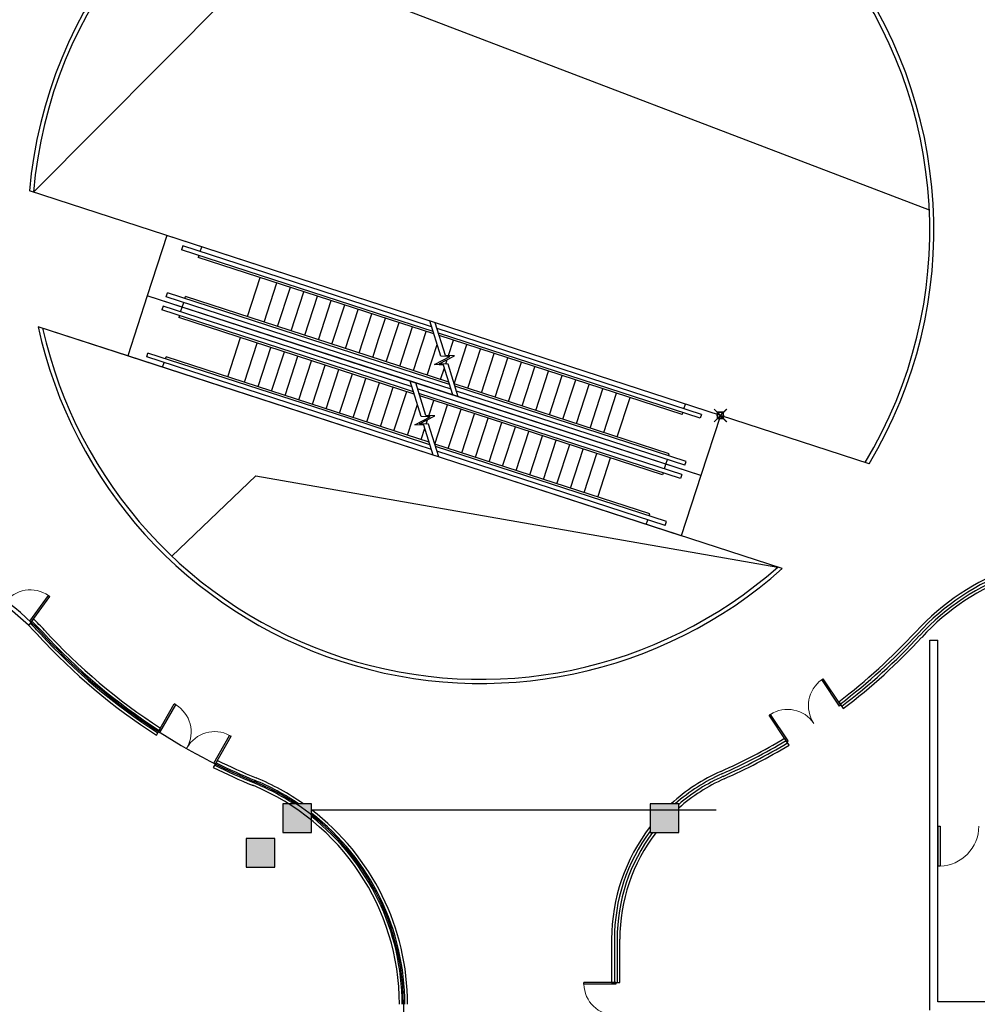
# Model space of a CAD drawing. Units: millimetres. Extents: x -3451310708 to -3444946897, y -789926160 to -783891785.
# Drawn here: x -3451013309 to -3450989847, y -788680646 to -788656528 of the extents above; entities that cross this region are included whole.
import ezdxf

# ---------------------------------------------------------------- set-up
doc = ezdxf.new("R2010")
doc.units = ezdxf.units.MM
doc.header["$PDMODE"] = 99
doc.header["$PDSIZE"] = 155
doc.linetypes.add('DASH', pattern=[0.35, 0.25, -0.1])
doc.layers.add('4F', color=7, linetype='Continuous')
doc.layers.add('4F柱', color=7, linetype='Continuous')

# ---------------------------------------------------------------- blocks, each defined once
blk = doc.blocks.new('4F柱')
at = {"layer": '4F柱'}
h = blk.add_hatch(color=251, dxfattribs=at)
h.dxf.hatch_style = 1
h.paths.add_polyline_path([(1119453, 170221), (1120092, 170506), (1120377, 169867), (1119738, 169582)])
h.paths.add_polyline_path([(1195372, 193811), (1195372, 194611), (1195972, 194611), (1195972, 193811)])
h.paths.add_polyline_path([(1090022, 83647), (1089737, 84286), (1090376, 84571), (1090661, 83931)])
h.paths.add_polyline_path([(1089199, 83281), (1088915, 83920), (1089554, 84205), (1089839, 83565)])
h.paths.add_polyline_path([(1087834, 86470), (1087509, 87201), (1088057, 87445), (1088382, 86714)])
h.paths.add_polyline_path([(1084189, 94535), (1083823, 95357), (1084462, 95642), (1084828, 94819)])
h.paths.add_polyline_path([(1092370, 98287), (1092085, 98926), (1092725, 99211), (1093009, 98571)])
h.paths.add_polyline_path([(1100592, 101947), (1100307, 102587), (1100947, 102871), (1101231, 102232)])
h.paths.add_polyline_path([(1096010, 90110), (1095726, 90750), (1096365, 91035), (1096650, 90395)])
h.paths.add_polyline_path([(1104232, 93771), (1103947, 94411), (1104587, 94695), (1104872, 94056)])
h.paths.add_polyline_path([(1112454, 97432), (1112169, 98071), (1112809, 98356), (1113094, 97716)])
h.paths.add_polyline_path([(1120676, 101092), (1120391, 101732), (1121031, 102016), (1121315, 101377)])
h.paths.add_polyline_path([(1128898, 104753), (1128613, 105392), (1129253, 105677), (1129537, 105038)])
h.paths.add_polyline_path([(1137120, 108414), (1136835, 109053), (1137475, 109338), (1137759, 108698)])
h.paths.add_polyline_path([(1145342, 112074), (1145057, 112714), (1145696, 112998), (1145981, 112359)])
h.paths.add_polyline_path([(1153564, 115735), (1153279, 116374), (1153918, 116659), (1154203, 116020)])
h.paths.add_polyline_path([(1161785, 119395), (1161501, 120035), (1162140, 120320), (1162425, 119680)])
h.paths.add_polyline_path([(1170007, 123056), (1169723, 123696), (1170362, 123980), (1170647, 123341)])
h.paths.add_polyline_path([(1178229, 126717), (1177945, 127356), (1178584, 127641), (1178869, 127001)])
h.paths.add_polyline_path([(1186451, 130377), (1186167, 131017), (1186806, 131302), (1187091, 130662)])
h.paths.add_polyline_path([(1108814, 105608), (1108529, 106247), (1109169, 106532), (1109453, 105893)])
h.paths.add_polyline_path([(1117036, 109269), (1116751, 109908), (1117390, 110193), (1117675, 109553)])
h.paths.add_polyline_path([(1125283, 112995), (1125039, 113543), (1125587, 113787), (1125831, 113239)])
h.paths.add_polyline_path([(1133505, 116656), (1133261, 117204), (1133809, 117448), (1134053, 116900)])
h.paths.add_polyline_path([(1141727, 120316), (1141483, 120865), (1142031, 121109), (1142275, 120560)])
h.paths.add_polyline_path([(1149923, 123911), (1149639, 124551), (1150278, 124835), (1150563, 124196)])
h.paths.add_polyline_path([(1158145, 127572), (1157860, 128211), (1158500, 128496), (1158785, 127856)])
h.paths.add_polyline_path([(1166367, 131232), (1166082, 131872), (1166722, 132157), (1167007, 131517)])
h.paths.add_polyline_path([(1174589, 134893), (1174304, 135532), (1174944, 135817), (1175228, 135178)])
h.paths.add_polyline_path([(1182811, 138554), (1182526, 139193), (1183166, 139478), (1183450, 138838)])
h.paths.add_polyline_path([(1160796, 187753), (1160430, 188575), (1161253, 188941), (1161619, 188119)])
h.paths.add_polyline_path([(1169069, 191546), (1168784, 192185), (1169424, 192470), (1169709, 191830)])
h.paths.add_polyline_path([(1177291, 195206), (1177006, 195846), (1177646, 196131), (1177930, 195491)])
h.paths.add_polyline_path([(1180952, 186984), (1180667, 187624), (1181306, 187909), (1181591, 187269)])
h.paths.add_polyline_path([(1172730, 183324), (1172445, 183963), (1173084, 184248), (1173369, 183608)])
h.paths.add_polyline_path([(1164482, 179597), (1164157, 180328), (1164888, 180653), (1165213, 179923)])
h.paths.add_polyline_path([(1144353, 180432), (1143987, 181254), (1144809, 181620), (1145175, 180798)])
h.paths.add_polyline_path([(1176390, 175102), (1176106, 175741), (1176745, 176026), (1177030, 175387)])
h.paths.add_polyline_path([(1177951, 171473), (1177626, 172204), (1178357, 172529), (1178682, 171798)])
h.paths.add_polyline_path([(1168118, 171309), (1167752, 172131), (1168574, 172497), (1168940, 171675)])
h.paths.add_polyline_path([(1151699, 164054), (1151374, 164785), (1152105, 165110), (1152430, 164379)])
h.paths.add_polyline_path([(1148039, 172276), (1147713, 173007), (1148444, 173332), (1148769, 172601)])
h.paths.add_polyline_path([(1136181, 176903), (1135897, 177543), (1136536, 177827), (1136821, 177188)])
h.paths.add_polyline_path([(1139842, 168681), (1139557, 169321), (1140197, 169605), (1140482, 168966)])
h.paths.add_polyline_path([(1143503, 160459), (1143218, 161099), (1143857, 161384), (1144142, 160744)])
h.paths.add_polyline_path([(1147163, 152237), (1146879, 152877), (1147518, 153162), (1147803, 152522)])
h.paths.add_polyline_path([(1150824, 144016), (1150539, 144655), (1151179, 144940), (1151463, 144300)])
h.paths.add_polyline_path([(1162706, 139454), (1162422, 140094), (1163061, 140378), (1163346, 139739)])
h.paths.add_polyline_path([(1171783, 141196), (1171498, 141836), (1172137, 142121), (1172422, 141481)])
h.paths.add_polyline_path([(1179125, 146709), (1178800, 147440), (1179530, 147766), (1179856, 147035)])
h.paths.add_polyline_path([(1087745, 152930), (1087460, 153569), (1088100, 153854), (1088384, 153214)])
h.paths.add_polyline_path([(1095072, 158600), (1094787, 159239), (1095427, 159524), (1095711, 158885)])
h.paths.add_polyline_path([(1103294, 162261), (1103009, 162900), (1103649, 163185), (1103933, 162545)])
h.paths.add_polyline_path([(1111516, 165921), (1111231, 166561), (1111870, 166845), (1112155, 166206)])
h.paths.add_polyline_path([(1127959, 173243), (1127675, 173882), (1128314, 174167), (1128599, 173527)])
h.paths.add_polyline_path([(1131620, 165021), (1131335, 165660), (1131975, 165945), (1132260, 165305)])
h.paths.add_polyline_path([(1123424, 161426), (1123180, 161974), (1123728, 162218), (1123972, 161670)])
h.paths.add_polyline_path([(1115202, 157765), (1114958, 158313), (1115506, 158558), (1115750, 158009)])
h.paths.add_polyline_path([(1106954, 154039), (1106670, 154678), (1107309, 154963), (1107594, 154323)])
h.paths.add_polyline_path([(1090511, 146717), (1090226, 147357), (1090865, 147642), (1091150, 147002)])
h.paths.add_polyline_path([(1098732, 150378), (1098448, 151018), (1099087, 151302), (1099372, 150663)])
h.paths.add_polyline_path([(1154485, 135794), (1154200, 136433), (1154839, 136718), (1155124, 136078)])
h.paths.add_polyline_path([(1145978, 132772), (1146263, 132133), (1146902, 132418), (1146617, 133057)])
h.paths.add_polyline_path([(1142627, 140421), (1142383, 140969), (1142931, 141213), (1143175, 140665)])
h.paths.add_polyline_path([(1138967, 148643), (1138723, 149191), (1139271, 149435), (1139515, 148887)])
h.paths.add_polyline_path([(1135281, 156799), (1134996, 157438), (1135636, 157723), (1135920, 157083)])
h.paths.add_polyline_path([(1138066, 128538), (1137822, 129086), (1138370, 129331), (1138614, 128782)])
h.paths.add_polyline_path([(1134405, 136760), (1134161, 137308), (1134710, 137552), (1134954, 137004)])
h.paths.add_polyline_path([(1130745, 144982), (1130501, 145530), (1131049, 145774), (1131293, 145226)])
h.paths.add_polyline_path([(1127084, 153204), (1126840, 153752), (1127388, 153996), (1127632, 153448)])
h.paths.add_polyline_path([(1129844, 124878), (1129600, 125426), (1130148, 125670), (1130392, 125122)])
h.paths.add_polyline_path([(1126184, 133100), (1125940, 133648), (1126488, 133892), (1126732, 133344)])
h.paths.add_polyline_path([(1122523, 141322), (1122279, 141870), (1122827, 142114), (1123071, 141566)])
h.paths.add_polyline_path([(1118862, 149543), (1118618, 150092), (1119166, 150336), (1119410, 149787)])
h.paths.add_polyline_path([(1121622, 121217), (1121378, 121765), (1121926, 122009), (1122170, 121461)])
h.paths.add_polyline_path([(1113400, 117556), (1113156, 118105), (1113704, 118349), (1113948, 117800)])
h.paths.add_polyline_path([(1105178, 113896), (1104934, 114444), (1105483, 114688), (1105727, 114140)])
h.paths.add_polyline_path([(1096957, 110235), (1096713, 110783), (1097261, 111027), (1097505, 110479)])
h.paths.add_polyline_path([(1088709, 106509), (1088425, 107148), (1089064, 107433), (1089349, 106793)])
h.paths.add_polyline_path([(1080553, 102823), (1080228, 103553), (1080776, 103797), (1081102, 103067)])
h.paths.add_polyline_path([(1079567, 112290), (1079283, 112930), (1079922, 113214), (1080207, 112575)])
h.paths.add_polyline_path([(1085049, 114730), (1084764, 115370), (1085403, 115655), (1085688, 115015)])
h.paths.add_polyline_path([(1093296, 118457), (1093052, 119005), (1093600, 119249), (1093844, 118701)])
h.paths.add_polyline_path([(1101518, 122118), (1101274, 122666), (1101822, 122910), (1102066, 122362)])
h.paths.add_polyline_path([(1109740, 125778), (1109496, 126326), (1110044, 126571), (1110288, 126022)])
h.paths.add_polyline_path([(1117962, 129439), (1117718, 129987), (1118266, 130231), (1118510, 129683)])
h.paths.add_polyline_path([(1079561, 122139), (1079276, 122778), (1079916, 123063), (1080200, 122424)])
h.paths.add_polyline_path([(1089635, 126679), (1089391, 127227), (1089939, 127471), (1090183, 126923)])
h.paths.add_polyline_path([(1097832, 130274), (1097547, 130913), (1098187, 131198), (1098471, 130558)])
h.paths.add_polyline_path([(1106079, 134000), (1105835, 134548), (1106383, 134792), (1106627, 134244)])
h.paths.add_polyline_path([(1114301, 137661), (1114057, 138209), (1114605, 138453), (1114849, 137905)])
h.paths.add_polyline_path([(1110640, 145883), (1110396, 146431), (1110944, 146675), (1111189, 146127)])
h.paths.add_polyline_path([(1102393, 142156), (1102108, 142796), (1102748, 143080), (1103033, 142441)])
h.paths.add_polyline_path([(1094197, 138562), (1093953, 139110), (1094501, 139354), (1094745, 138806)])
h.paths.add_polyline_path([(1085949, 134835), (1085665, 135474), (1086304, 135759), (1086589, 135120)])
h.paths.add_polyline_path([(1077727, 131174), (1077443, 131814), (1078082, 132098), (1078367, 131459)])
h.paths.add_polyline_path([(1126024, 89088), (1126309, 88448), (1126948, 88733), (1126664, 89372)])
h.paths.add_polyline_path([(1117008, 87210), (1117293, 86570), (1117933, 86855), (1117648, 87494)])
h.paths.add_polyline_path([(1196122, 86561), (1196122, 85861), (1196822, 85861), (1196822, 86561)])
h.paths.add_polyline_path([(1196122, 76968), (1196122, 76268), (1196822, 76268), (1196822, 76968)])
h.paths.add_polyline_path([(1187122, 77568), (1187122, 76868), (1187822, 76868), (1187822, 77568)])
h.paths.add_polyline_path([(1187122, 86561), (1187122, 85861), (1187822, 85861), (1187822, 86561)])
h.paths.add_polyline_path([(1178122, 79968), (1178122, 79268), (1178822, 79268), (1178822, 79968)])
h.paths.add_polyline_path([(1169072, 81218), (1169072, 80418), (1169872, 80418), (1169872, 81218)])
h.paths.add_polyline_path([(1160072, 82118), (1160072, 81318), (1160872, 81318), (1160872, 82118)])
h.paths.add_polyline_path([(1178122, 86561), (1178122, 85861), (1178822, 85861), (1178822, 86561)])
h.paths.add_polyline_path([(1178072, 95618), (1178072, 94818), (1178872, 94818), (1178872, 95618)])
h.paths.add_polyline_path([(1187122, 97968), (1187122, 97268), (1187822, 97268), (1187822, 97968)])
h.paths.add_polyline_path([(1196122, 95568), (1196122, 94868), (1196822, 94868), (1196822, 95568)])
h.paths.add_polyline_path([(1196122, 99968), (1196122, 99268), (1196822, 99268), (1196822, 99968)])
h.paths.add_polyline_path([(1196122, 117168), (1196122, 116468), (1196822, 116468), (1196822, 117168)])
h.paths.add_polyline_path([(1195272, 130711), (1195272, 130011), (1195972, 130011), (1195972, 130711)])
h.paths.add_polyline_path([(1181626, 119096), (1181910, 118457), (1182550, 118741), (1182265, 119381)])
h.paths.add_polyline_path([(1183700, 114437), (1183985, 113797), (1184624, 114082), (1184339, 114722)])
h.paths.add_polyline_path([(1189847, 122757), (1190132, 122117), (1190772, 122402), (1190487, 123041)])
h.paths.add_polyline_path([(1186533, 130195), (1186817, 129555), (1187457, 129840), (1187172, 130479)])
h.paths.add_polyline_path([(1178311, 126534), (1178595, 125894), (1179235, 126179), (1178950, 126819)])
h.paths.add_polyline_path([(1170089, 122873), (1170374, 122234), (1171013, 122518), (1170728, 123158)])
h.paths.add_polyline_path([(1161867, 119213), (1162152, 118573), (1162791, 118858), (1162506, 119497)])
h.paths.add_polyline_path([(1153645, 115552), (1153930, 114912), (1154569, 115197), (1154285, 115837)])
h.paths.add_polyline_path([(1145426, 111893), (1145711, 111253), (1146350, 111538), (1146065, 112177)])
h.paths.add_polyline_path([(1137204, 108232), (1137489, 107592), (1138128, 107877), (1137843, 108517)])
h.paths.add_polyline_path([(1128982, 104571), (1129267, 103932), (1129906, 104217), (1129622, 104856)])
h.paths.add_polyline_path([(1120760, 100911), (1121045, 100271), (1121684, 100556), (1121400, 101195)])
h.paths.add_polyline_path([(1112538, 97250), (1112823, 96611), (1113462, 96895), (1113178, 97535)])
h.paths.add_polyline_path([(1104314, 93588), (1104598, 92949), (1105238, 93233), (1104953, 93873)])
h.paths.add_polyline_path([(1096071, 89980), (1096379, 89289), (1097019, 89574), (1096711, 90265)])
h.paths.add_polyline_path([(1173404, 115435), (1173688, 114796), (1174328, 115081), (1174043, 115720)])
h.paths.add_polyline_path([(1174990, 111873), (1175275, 111233), (1175914, 111518), (1175629, 112157)])
h.paths.add_polyline_path([(1165182, 111775), (1165466, 111135), (1166106, 111420), (1165821, 112060)])
h.paths.add_polyline_path([(1166524, 108760), (1166809, 108121), (1167448, 108405), (1167163, 109045)])
h.paths.add_polyline_path([(1156960, 108114), (1157245, 107475), (1157884, 107759), (1157599, 108399)])
h.paths.add_polyline_path([(1158302, 105099), (1158587, 104460), (1159226, 104745), (1158942, 105384)])
h.paths.add_polyline_path([(1148738, 104446), (1149023, 103807), (1149662, 104092), (1149377, 104731)])
h.paths.add_polyline_path([(1150080, 101439), (1150365, 100799), (1151004, 101084), (1150720, 101724)])
h.paths.add_polyline_path([(1141886, 101403), (1142171, 100764), (1142811, 101048), (1142526, 101688)])
h.paths.add_polyline_path([(1130924, 96522), (1131209, 95883), (1131848, 96167), (1131563, 96807)])
h.paths.add_polyline_path([(1124072, 93472), (1124357, 92832), (1124996, 93117), (1124712, 93756)])
h.paths.add_polyline_path([(1115850, 89811), (1116135, 89172), (1116774, 89456), (1116490, 90096)])
h.paths.add_polyline_path([(1196172, 122568), (1196172, 121868), (1196822, 121868), (1196822, 122568)])
h.paths.add_polyline_path([(1107261, 87344), (1107424, 86979), (1107789, 87141), (1107626, 87507)])
h.paths.add_polyline_path([(1098079, 85839), (1098242, 85474), (1098607, 85637), (1098445, 86002)])
h.paths.add_polyline_path([(1088692, 86633), (1088977, 85994), (1089616, 86278), (1089331, 86918)])
h.paths.add_polyline_path([(1196172, 203561), (1196172, 202861), (1196872, 202861), (1196872, 203561)])
h.paths.add_polyline_path([(1196172, 194561), (1196172, 193861), (1196872, 193861), (1196872, 194561)])
h.paths.add_polyline_path([(1196172, 185561), (1196172, 184861), (1196872, 184861), (1196872, 185561)])
h.paths.add_polyline_path([(1196172, 149561), (1196172, 148861), (1196872, 148861), (1196872, 149561)])
h.paths.add_polyline_path([(1196172, 140561), (1196172, 139861), (1196872, 139861), (1196872, 140561)])
h.paths.add_polyline_path([(1196172, 131561), (1196172, 130861), (1196872, 130861), (1196872, 131561)])
h.paths.add_polyline_path([(1196172, 123461), (1196172, 122761), (1196872, 122761), (1196872, 123461)])
h.paths.add_polyline_path([(1196172, 177761), (1196172, 177061), (1196872, 177061), (1196872, 177761)])
h.paths.add_polyline_path([(1133122, 62518), (1133122, 61818), (1133822, 61818), (1133822, 62518)])
h.paths.add_polyline_path([(1142122, 62518), (1142122, 61818), (1142822, 61818), (1142822, 62518)])
h.paths.add_polyline_path([(1178122, 72161), (1178122, 71461), (1178822, 71461), (1178822, 72161)])
h.paths.add_polyline_path([(1160122, 72161), (1160122, 71461), (1160822, 71461), (1160822, 72161)])
h.paths.add_polyline_path([(1151122, 73942), (1151122, 73242), (1151822, 73242), (1151822, 73942)])
h.paths.add_polyline_path([(1124122, 62518), (1124122, 61818), (1124822, 61818), (1124822, 62518)])
h.paths.add_polyline_path([(1115122, 62518), (1115122, 61818), (1115822, 61818), (1115822, 62518)])
h.paths.add_polyline_path([(1142122, 71261), (1142122, 70561), (1142822, 70561), (1142822, 71261)])
h.paths.add_polyline_path([(1106122, 70968), (1106122, 70268), (1106822, 70268), (1106822, 70968)])
h.paths.add_polyline_path([(1124122, 73961), (1124122, 73261), (1124822, 73261), (1124822, 73961)])
h.paths.add_polyline_path([(1115122, 72368), (1115122, 71668), (1115822, 71668), (1115822, 72368)])
h.paths.add_polyline_path([(1133125, 73960), (1133125, 73260), (1133825, 73260), (1133825, 73960)])
h.paths.add_polyline_path([(1169122, 72161), (1169122, 71461), (1169822, 71461), (1169822, 72161)])
h.paths.add_polyline_path([(1106224, 63598), (1106224, 63098), (1106724, 63098), (1106724, 63598)])
h.paths.add_polyline_path([(1160221, 63490), (1160221, 62990), (1160721, 62990), (1160721, 63490)])
h.paths.add_polyline_path([(1169221, 63418), (1169221, 62918), (1169721, 62918), (1169721, 63418)])
h.paths.add_polyline_path([(1178224, 64867), (1178224, 64367), (1178724, 64367), (1178724, 64867)])
h.paths.add_polyline_path([(1187221, 69518), (1187221, 69018), (1187721, 69018), (1187721, 69518)])
h.paths.add_polyline_path([(1195372, 185611), (1195972, 185611), (1195972, 184811), (1195372, 184811)])
h.paths.add_polyline_path([(1195372, 177811), (1195972, 177811), (1195972, 177011), (1195372, 177011)])
h.paths.add_polyline_path([(1195372, 157761), (1195972, 157761), (1195972, 157061), (1195372, 157061)])
h.paths.add_polyline_path([(1195372, 149561), (1195972, 149561), (1195972, 148861), (1195372, 148861)])
h.paths.add_polyline_path([(1195372, 140561), (1195972, 140561), (1195972, 139861), (1195372, 139861)])
h.paths.add_polyline_path([(1195372, 131511), (1195972, 131511), (1195972, 130911), (1195372, 130911)])
h.paths.add_polyline_path([(1187122, 200561), (1187822, 200561), (1187822, 199861), (1187122, 199861)])
h.paths.add_polyline_path([(1187122, 194561), (1187822, 194561), (1187822, 193861), (1187122, 193861)])
h.paths.add_polyline_path([(1187122, 185561), (1187822, 185561), (1187822, 184861), (1187122, 184861)])
h.paths.add_polyline_path([(1187122, 175661), (1187822, 175661), (1187822, 174961), (1187122, 174961)])
h.paths.add_polyline_path([(1187122, 155211), (1187822, 155211), (1187822, 154511), (1187122, 154511)])
h.paths.add_polyline_path([(1187122, 149561), (1187822, 149561), (1187822, 148861), (1187122, 148861)])
h.paths.add_polyline_path([(1078099, 86561), (1078799, 86561), (1078799, 85861), (1078099, 85861)])
h.paths.add_polyline_path([(1205122, 208361), (1205122, 207661), (1205822, 207661), (1205822, 208361)])
h.paths.add_polyline_path([(1214122, 208361), (1214122, 207661), (1214822, 207661), (1214822, 208361)])
h.paths.add_polyline_path([(1223122, 208961), (1223122, 208261), (1223822, 208261), (1223822, 208961)])
h.paths.add_polyline_path([(1256178, 196420), (1255787, 195840), (1256367, 195448), (1256758, 196029)])
h.paths.add_polyline_path([(1304122, 68561), (1304122, 67861), (1304822, 67861), (1304822, 68561)])
h.paths.add_polyline_path([(1336172, 95461), (1336172, 94961), (1336672, 94961), (1336672, 95461)])
h.paths.add_polyline_path([(1336172, 86461), (1336172, 85961), (1336672, 85961), (1336672, 86461)])
h.paths.add_polyline_path([(1223122, 95561), (1223122, 94861), (1223822, 94861), (1223822, 95561)])
h.paths.add_polyline_path([(1214122, 95561), (1214122, 94861), (1214822, 94861), (1214822, 95561)])
h.paths.add_polyline_path([(1214122, 86561), (1214122, 85861), (1214822, 85861), (1214822, 86561)])
h.paths.add_polyline_path([(1223172, 86511), (1223172, 85911), (1223772, 85911), (1223772, 86511)])
h.paths.add_polyline_path([(1232172, 86511), (1232172, 85911), (1232772, 85911), (1232772, 86511)])
h.paths.add_polyline_path([(1232122, 95561), (1232122, 94861), (1232822, 94861), (1232822, 95561)])
h.paths.add_polyline_path([(1241172, 95511), (1241172, 94911), (1241772, 94911), (1241772, 95511)])
h.paths.add_polyline_path([(1232072, 101211), (1232072, 100411), (1232872, 100411), (1232872, 101211)])
h.paths.add_polyline_path([(1241172, 99911), (1241172, 99311), (1241772, 99311), (1241772, 99911)])
h.paths.add_polyline_path([(1241172, 86511), (1241172, 85911), (1241772, 85911), (1241772, 86511)])
h.paths.add_polyline_path([(1250172, 77511), (1250172, 76911), (1250772, 76911), (1250772, 77511)])
h.paths.add_polyline_path([(1250172, 97911), (1250172, 97311), (1250772, 97311), (1250772, 97911)])
h.paths.add_polyline_path([(1250172, 86511), (1250172, 85911), (1250772, 85911), (1250772, 86511)])
h.paths.add_polyline_path([(1259072, 86611), (1259072, 85811), (1259872, 85811), (1259872, 86611)])
h.paths.add_polyline_path([(1268073, 81161), (1268073, 80361), (1268873, 80361), (1268873, 81161)])
h.paths.add_polyline_path([(1277122, 77561), (1277122, 76861), (1277822, 76861), (1277822, 77561)])
h.paths.add_polyline_path([(1277072, 83261), (1277072, 82561), (1277772, 82561), (1277772, 83261)])
h.paths.add_polyline_path([(1259172, 95511), (1259172, 94911), (1259772, 94911), (1259772, 95511)])
h.paths.add_polyline_path([(1286072, 82661), (1286072, 81861), (1286872, 81861), (1286872, 82661)])
h.paths.add_polyline_path([(1286122, 77561), (1286122, 76861), (1286822, 76861), (1286822, 77561)])
h.paths.add_polyline_path([(1304072, 75811), (1304072, 75011), (1304872, 75011), (1304872, 75811)])
h.paths.add_polyline_path([(1295122, 79361), (1295122, 78661), (1295822, 78661), (1295822, 79361)])
h.paths.add_polyline_path([(1322122, 86561), (1322122, 85861), (1322822, 85861), (1322822, 86561)])
h.paths.add_polyline_path([(1313122, 89561), (1313122, 88819), (1313822, 88819), (1313822, 89561)])
h.paths.add_polyline_path([(1331122, 95561), (1331122, 94861), (1331822, 94861), (1331822, 95561)])
h.paths.add_polyline_path([(1304072, 95611), (1304072, 94811), (1304872, 94811), (1304872, 95611)])
h.paths.add_polyline_path([(1304072, 104611), (1304072, 103811), (1304872, 103811), (1304872, 104611)])
h.paths.add_polyline_path([(1331887, 104561), (1331887, 103861), (1332587, 103861), (1332587, 104561)])
h.paths.add_polyline_path([(1322122, 112811), (1322122, 112111), (1322822, 112111), (1322822, 112811)])
h.paths.add_polyline_path([(1329365, 112811), (1329365, 112111), (1330065, 112111), (1330065, 112811)])
h.paths.add_polyline_path([(1313122, 112811), (1313122, 112111), (1313822, 112111), (1313822, 112811)])
h.paths.add_polyline_path([(1304122, 112811), (1304122, 112111), (1304822, 112111), (1304822, 112811)])
h.paths.add_polyline_path([(1292122, 104561), (1292122, 103861), (1292822, 103861), (1292822, 104561)])
h.paths.add_polyline_path([(1286072, 102061), (1286072, 101161), (1286872, 101161), (1286872, 102061)])
h.paths.add_polyline_path([(1277022, 106861), (1277022, 105961), (1277922, 105961), (1277922, 106861)])
h.paths.add_polyline_path([(1268086, 110646), (1268086, 109861), (1268858, 109861), (1268858, 110646)])
h.paths.add_polyline_path([(1277122, 112811), (1277122, 112111), (1277822, 112111), (1277822, 112811)])
h.paths.add_polyline_path([(1267372, 112811), (1267372, 112111), (1268822, 112111), (1268822, 112811)])
h.paths.add_polyline_path([(1267222, 122561), (1267222, 121861), (1268072, 121861), (1268072, 122561)])
h.paths.add_polyline_path([(1291222, 112811), (1291222, 112111), (1291922, 112111), (1291922, 112811)])
h.paths.add_polyline_path([(1259072, 113611), (1259072, 112811), (1259872, 112811), (1259872, 113611)])
h.paths.add_polyline_path([(1250122, 115661), (1250122, 114961), (1250822, 114961), (1250822, 115661)])
h.paths.add_polyline_path([(1241122, 117161), (1241122, 116461), (1241822, 116461), (1241822, 117161)])
h.paths.add_polyline_path([(1250122, 122561), (1250122, 121861), (1250822, 121861), (1250822, 122561)])
h.paths.add_polyline_path([(1241122, 122561), (1241122, 121861), (1241822, 121861), (1241822, 122561)])
h.paths.add_polyline_path([(1229422, 122561), (1229422, 121861), (1230122, 121861), (1230122, 122561)])
h.paths.add_polyline_path([(1259122, 122561), (1259122, 121861), (1259822, 121861), (1259822, 122561)])
h.paths.add_polyline_path([(1210522, 122561), (1210522, 121861), (1211222, 121861), (1211222, 122561)])
h.paths.add_polyline_path([(1205122, 95561), (1205122, 94861), (1205822, 94861), (1205822, 95561)])
h.paths.add_polyline_path([(1205122, 101161), (1205122, 100461), (1205822, 100461), (1205822, 101161)])
h.paths.add_polyline_path([(1205122, 118361), (1205122, 117661), (1205822, 117661), (1205822, 118361)])
h.paths.add_polyline_path([(1205122, 122561), (1205122, 121861), (1205822, 121861), (1205822, 122561)])
h.paths.add_polyline_path([(1241222, 79811), (1241222, 79311), (1241722, 79311), (1241722, 79811)])
h.paths.add_polyline_path([(1331122, 86561), (1331122, 85861), (1331822, 85861), (1331822, 86561)])
h.paths.add_polyline_path([(1313222, 93211), (1313222, 92711), (1313722, 92711), (1313722, 93211)])
h.paths.add_polyline_path([(1322222, 93211), (1322222, 92711), (1322722, 92711), (1322722, 93211)])
h.paths.add_polyline_path([(1326692, 95457), (1326692, 94957), (1327192, 94957), (1327192, 95457)])
h.paths.add_polyline_path([(1326682, 104457), (1326682, 103957), (1327182, 103957), (1327182, 104457)])
h.paths.add_polyline_path([(1327972, 112811), (1327972, 112311), (1328472, 112311), (1328472, 112811)])
h.paths.add_polyline_path([(1286122, 112811), (1286122, 112111), (1286822, 112111), (1286822, 112811)])
h.paths.add_polyline_path([(1262722, 77461), (1262222, 77461), (1262222, 76961), (1262722, 76961)])
h.paths.add_polyline_path([(1268122, 77561), (1268122, 76861), (1268822, 76861), (1268822, 77561)])
h.paths.add_polyline_path([(1241264, 90711), (1241264, 90294), (1241681, 90294), (1241681, 90711)])
h.paths.add_polyline_path([(1232264, 90711), (1232264, 90294), (1232681, 90294), (1232681, 90711)])
h.paths.add_polyline_path([(1205122, 86561), (1205122, 85861), (1205822, 85861), (1205822, 86561)])
h.paths.add_polyline_path([(1213222, 86561), (1213222, 85861), (1213922, 85861), (1213922, 86561)])
h.paths.add_polyline_path([(1213222, 94711), (1213222, 94011), (1213922, 94011), (1213922, 94711)])
h.paths.add_polyline_path([(1204272, 101161), (1204272, 100461), (1204972, 100461), (1204972, 101161)])
h.paths.add_polyline_path([(1204322, 95568), (1204322, 94868), (1205022, 94868), (1205022, 95568)])
h.paths.add_polyline_path([(1205122, 203561), (1205122, 202861), (1205822, 202861), (1205822, 203561)])
h.paths.add_polyline_path([(1214122, 203561), (1214122, 202861), (1214822, 202861), (1214822, 203561)])
h.paths.add_polyline_path([(1223122, 203561), (1223122, 202861), (1223822, 202861), (1223822, 203561)])
h.paths.add_polyline_path([(1232125, 203561), (1232125, 202861), (1232825, 202861), (1232825, 203561)])
h.paths.add_polyline_path([(1232122, 194561), (1232122, 193861), (1232822, 193861), (1232822, 194561)])
h.paths.add_polyline_path([(1223122, 194561), (1223122, 193861), (1223822, 193861), (1223822, 194561)])
h.paths.add_polyline_path([(1214122, 194561), (1214122, 193861), (1214822, 193861), (1214822, 194561)])
h.paths.add_polyline_path([(1205122, 194561), (1205122, 193861), (1205822, 193861), (1205822, 194561)])
h.paths.add_polyline_path([(1205122, 185561), (1205122, 184861), (1205822, 184861), (1205822, 185561)])
h.paths.add_polyline_path([(1214122, 185561), (1214122, 184861), (1214822, 184861), (1214822, 185561)])
h.paths.add_polyline_path([(1205547, 149561), (1205547, 148861), (1206247, 148861), (1206247, 149561)])
h.paths.add_polyline_path([(1212372, 149558), (1212372, 148858), (1213072, 148858), (1213072, 149558)])
h.paths.add_polyline_path([(1205571, 140611), (1205571, 139811), (1206371, 139811), (1206371, 140611)])
h.paths.add_polyline_path([(1205122, 131561), (1205122, 130861), (1205822, 130861), (1205822, 131561)])
h.paths.add_polyline_path([(1214022, 131661), (1214022, 130761), (1214922, 130761), (1214922, 131661)])
h.paths.add_polyline_path([(1232022, 131661), (1232022, 130761), (1232922, 130761), (1232922, 131661)])
h.paths.add_polyline_path([(1241072, 131611), (1241072, 130811), (1241872, 130811), (1241872, 131611)])
h.paths.add_polyline_path([(1250122, 131561), (1250122, 130861), (1250822, 130861), (1250822, 131561)])
h.paths.add_polyline_path([(1259122, 131561), (1259122, 130861), (1259822, 130861), (1259822, 131561)])
h.paths.add_polyline_path([(1268122, 131561), (1268122, 130861), (1268822, 130861), (1268822, 131561)])
h.paths.add_polyline_path([(1277072, 122611), (1277072, 121811), (1277872, 121811), (1277872, 122611)])
h.paths.add_polyline_path([(1286072, 113861), (1286072, 113061), (1286872, 113061), (1286872, 113861)])
h.paths.add_polyline_path([(1277122, 113761), (1277122, 113061), (1277822, 113061), (1277822, 113761)])
h.paths.add_polyline_path([(1205122, 123461), (1205122, 122761), (1205822, 122761), (1205822, 123461)])
h.paths.add_polyline_path([(1210522, 123461), (1210522, 122761), (1211222, 122761), (1211222, 123461)])
h.paths.add_polyline_path([(1230172, 123461), (1230172, 122761), (1230872, 122761), (1230872, 123461)])
h.paths.add_polyline_path([(1241122, 123461), (1241122, 122761), (1241822, 122761), (1241822, 123461)])
h.paths.add_polyline_path([(1250122, 123461), (1250122, 122761), (1250822, 122761), (1250822, 123461)])
h.paths.add_polyline_path([(1259122, 123461), (1259122, 122761), (1259822, 122761), (1259822, 123461)])
h.paths.add_polyline_path([(1268122, 123461), (1268122, 121861), (1268822, 121861), (1268822, 123461)])
h.paths.add_polyline_path([(1304122, 113761), (1304122, 113061), (1304822, 113061), (1304822, 113761)])
h.paths.add_polyline_path([(1313122, 113761), (1313122, 113061), (1313822, 113061), (1313822, 113761)])
h.paths.add_polyline_path([(1322122, 113761), (1322122, 113061), (1322822, 113061), (1322822, 113761)])
h.paths.add_polyline_path([(1225422, 185661), (1225422, 184761), (1226322, 184761), (1226322, 185661)])
h.paths.add_polyline_path([(1232122, 188861), (1232122, 188161), (1232822, 188161), (1232822, 188861)])
h.paths.add_polyline_path([(1276422, 131661), (1276422, 130761), (1277322, 130761), (1277322, 131661)])
h.paths.add_polyline_path([(1268122, 133961), (1268122, 133261), (1268822, 133261), (1268822, 133961)])
h.paths.add_polyline_path([(1259122, 135661), (1259122, 134961), (1259822, 134961), (1259822, 135661)])
h.paths.add_polyline_path([(1313122, 122561), (1313122, 121861), (1313822, 121861), (1313822, 122561)])
h.paths.add_polyline_path([(1322122, 122561), (1322122, 121861), (1322822, 121861), (1322822, 122561)])
h.paths.add_polyline_path([(1205122, 159761), (1205122, 159061), (1205822, 159061), (1205822, 159761)])
h.paths.add_polyline_path([(1218172, 158711), (1218172, 157711), (1219172, 157711), (1219172, 158711)])
h.paths.add_polyline_path([(1219472, 149608), (1219472, 148808), (1220272, 148808), (1220272, 149608)])
h.paths.add_polyline_path([(1216722, 140661), (1216722, 139761), (1217622, 139761), (1217622, 140661)])
h.paths.add_polyline_path([(1241122, 137911), (1241122, 137211), (1241822, 137211), (1241822, 137911)])
h.paths.add_polyline_path([(1291056, 183751), (1290665, 183170), (1291245, 182779), (1291636, 183359)])
h.paths.add_polyline_path([(1298517, 178718), (1298126, 178138), (1298706, 177746), (1299098, 178326)])
h.paths.add_polyline_path([(1314677, 154392), (1314286, 153812), (1314866, 153420), (1315258, 154000)])
h.paths.add_polyline_path([(1308407, 161191), (1308016, 160611), (1308596, 160219), (1308988, 160800)])
h.paths.add_polyline_path([(1300946, 166224), (1300555, 165644), (1301135, 165252), (1301526, 165832)])
h.paths.add_polyline_path([(1293485, 171257), (1293093, 170676), (1293674, 170285), (1294065, 170865)])
h.paths.add_polyline_path([(1286023, 176289), (1285632, 175709), (1286212, 175318), (1286604, 175898)])
h.paths.add_polyline_path([(1278562, 181322), (1278171, 180742), (1278751, 180350), (1279142, 180931)])
h.paths.add_polyline_path([(1271101, 186355), (1270709, 185774), (1271290, 185383), (1271681, 185963)])
h.paths.add_polyline_path([(1251145, 188959), (1250754, 188379), (1251334, 187987), (1251726, 188567)])
h.paths.add_polyline_path([(1258607, 183926), (1258215, 183346), (1258796, 182954), (1259187, 183535)])
h.paths.add_polyline_path([(1266068, 178893), (1265677, 178313), (1266257, 177922), (1266648, 178502)])
h.paths.add_polyline_path([(1273529, 173861), (1273138, 173280), (1273718, 172889), (1274110, 173469)])
h.paths.add_polyline_path([(1280991, 168828), (1280599, 168248), (1281180, 167856), (1281571, 168437)])
h.paths.add_polyline_path([(1288452, 163795), (1288061, 163215), (1288641, 162823), (1289032, 163404)])
h.paths.add_polyline_path([(1295900, 158832), (1295452, 158169), (1296116, 157721), (1296563, 158385)])
h.paths.add_polyline_path([(1303375, 153730), (1302983, 153149), (1303564, 152758), (1303955, 153338)])
h.paths.add_polyline_path([(1310836, 148697), (1310445, 148117), (1311025, 147725), (1311416, 148306)])
h.paths.add_polyline_path([(1318102, 143374), (1317710, 142794), (1318291, 142402), (1318682, 142983)])
h.paths.add_polyline_path([(1305803, 141236), (1305412, 140655), (1305992, 140264), (1306384, 140844)])
h.paths.add_polyline_path([(1298315, 146407), (1297812, 145661), (1298558, 145158), (1299061, 145904)])
h.paths.add_polyline_path([(1283419, 156334), (1283028, 155754), (1283608, 155362), (1284000, 155942)])
h.paths.add_polyline_path([(1308232, 128742), (1307840, 128161), (1308421, 127770), (1308812, 128350)])
h.paths.add_polyline_path([(1268497, 166399), (1268105, 165819), (1268685, 165428), (1269077, 166008)])
h.paths.add_polyline_path([(1253574, 176465), (1253182, 175885), (1253763, 175493), (1254154, 176073)])
h.paths.add_polyline_path([(1276133, 193816), (1275742, 193236), (1276322, 192844), (1276714, 193425)])
h.paths.add_polyline_path([(1276154, 161657), (1275762, 161076), (1276343, 160685), (1276734, 161265)])
h.paths.add_polyline_path([(1260532, 170686), (1260141, 170106), (1260721, 169714), (1261112, 170295)])
h.paths.add_polyline_path([(1247931, 184372), (1247428, 183626), (1248174, 183123), (1248677, 183869)])
h.paths.add_polyline_path([(1263639, 191388), (1263248, 190807), (1263828, 190416), (1264220, 190996)])
h.paths.add_polyline_path([(1253398, 144015), (1253007, 143435), (1253587, 143044), (1253979, 143624)])
h.paths.add_polyline_path([(1250239, 139331), (1249848, 138751), (1250428, 138360), (1250819, 138940)])
h.paths.add_polyline_path([(1242428, 151536), (1241925, 150789), (1242671, 150286), (1243174, 151032)])
h.paths.add_polyline_path([(1315230, 135362), (1314839, 134781), (1315419, 134390), (1315811, 134970)])
h.paths.add_polyline_path([(1321095, 132969), (1320704, 132389), (1321284, 131998), (1321675, 132578)])
h.paths.add_polyline_path([(1290377, 150555), (1289986, 149975), (1290566, 149583), (1290958, 150164)])
h.paths.add_polyline_path([(1283259, 188286), (1282868, 187706), (1283448, 187314), (1283840, 187895)])
h.paths.add_polyline_path([(1304122, 117961), (1304122, 117261), (1304822, 117261), (1304822, 117961)])
h.paths.add_polyline_path([(1306572, 122611), (1306572, 121811), (1307372, 121811), (1307372, 122611)])
h.paths.add_polyline_path([(1214122, 179861), (1214122, 179161), (1214822, 179161), (1214822, 179861)])
h.paths.add_polyline_path([(1198222, 158561), (1198222, 157861), (1198922, 157861), (1198922, 158561)])
h.paths.add_polyline_path([(1205122, 179261), (1205122, 178561), (1205822, 178561), (1205822, 179261)])
h.paths.add_polyline_path([(1236138, 144982), (1235579, 144153), (1236408, 143594), (1236967, 144423)])
h.paths.add_polyline_path([(1249446, 154340), (1248999, 153677), (1249662, 153230), (1250110, 153893)])
h.paths.add_polyline_path([(1257760, 150482), (1257369, 149902), (1257949, 149510), (1258340, 150090)])
h.paths.add_polyline_path([(1272515, 140168), (1272124, 139587), (1272704, 139196), (1273095, 139776)])
h.paths.add_polyline_path([(1304301, 171198), (1303910, 170618), (1304490, 170226), (1304882, 170807)])
h.paths.add_polyline_path([(1265389, 145698), (1264998, 145118), (1265578, 144726), (1265970, 145306)])
h.paths.add_polyline_path([(1329072, 113761), (1329072, 113061), (1329772, 113061), (1329772, 113761)])
h.paths.add_polyline_path([(1204272, 118361), (1204272, 117661), (1204972, 117661), (1204972, 118361)])
h.paths.add_polyline_path([(1204272, 122561), (1204272, 121861), (1204972, 121861), (1204972, 122561)])
h.paths.add_polyline_path([(1204322, 94868), (1205022, 94868), (1205022, 94168), (1204322, 94168)])
h.paths.add_polyline_path([(1268122, 68561), (1268122, 67861), (1268822, 67861), (1268822, 68561)])
h.paths.add_polyline_path([(1277122, 68561), (1277122, 67861), (1277822, 67861), (1277822, 68561)])
h.paths.add_polyline_path([(1286122, 68561), (1286122, 67861), (1286822, 67861), (1286822, 68561)])
h.paths.add_polyline_path([(1295122, 68561), (1295122, 67861), (1295822, 67861), (1295822, 68561)])
h.paths.add_polyline_path([(1195972, 202811), (1195372, 202811), (1195372, 203611), (1195972, 203611)])
at = {"layer": '4F柱', "color": 254}
for points in [[(1214122, 95561), (1214122, 94861), (1214822, 94861), (1214822, 95561)], [(1223122, 95561), (1223122, 94861), (1223822, 94861), (1223822, 95561)], [(1213222, 94711), (1213222, 94011), (1213922, 94011), (1213922, 94711)]]:
    blk.add_lwpolyline(points, close=True, dxfattribs=at)
blk.add_point((1224840, 105076), dxfattribs=at)

msp = doc.modelspace()

# ---------------------------------------------------------------- linework, layer by layer
at = {"layer": '4F', "color": 252}
for p, q in [((-3451007248.5, -788654993.9), (-3451012971.4, -788660752.7)), ((-3450991022.1, -788661191.4), (-3451007248.5, -788654993.9)), ((-3451009582, -788669665.3), (-3451007526.9, -788667699.2)), ((-3451007526.9, -788667699.2), (-3450994737.1, -788669937))]:
    msp.add_line(p, q, dxfattribs=at)
at = {"layer": '4F', "color": 151}
for p, q in [((-3450996142.7, -788666220.7), (-3451013069, -788660721)), ((-3450996142.7, -788666220.7), (-3451013069, -788660721)), ((-3450992498.1, -788667405.1), (-3451013069, -788660721.1)), ((-3451009704.7, -788661814.3), (-3451010183.7, -788663288.4)), ((-3451004105.1, -788663633.7), (-3451009704.7, -788661814.3)), ((-3451009313.9, -788662067.4), (-3451009344.8, -788662162.6)), ((-3451004218.9, -788663828), (-3451009344.8, -788662162.6)), ((-3451004167.2, -788663739.7), (-3451009313.9, -788662067.4)), ((-3451008885.9, -788662206.5), (-3451008848.8, -788662092.4)), ((-3451008916.8, -788662301.6), (-3451008932.2, -788662349.2)), ((-3451004244.8, -788663872.2), (-3451008932.2, -788662349.2)), ((-3451007730.3, -788663801.7), (-3451007418.1, -788662841.1)), ((-3451007322.3, -788663934.3), (-3451007010.1, -788662973.7)), ((-3451006989.4, -788664042.4), (-3451006677.3, -788663081.8)), ((-3451006656.5, -788664150.6), (-3451006344.4, -788663190)), ((-3451010183.7, -788663288.4), (-3451010662.7, -788664762.5)), ((-3451004906.8, -788665003), (-3451010183.7, -788663288.4)), ((-3451004584.1, -788665107.8), (-3451010183.7, -788663288.4)), ((-3451009718.7, -788663313.3), (-3451009687.8, -788663218.2)), ((-3451004844.7, -788664897), (-3451009718.7, -788663313.3)), ((-3451004793, -788664808.6), (-3451009687.8, -788663218.2)), ((-3451009259.8, -788663357.3), (-3451009244.3, -788663309.7)), ((-3451004767.2, -788664764.5), (-3451009244.3, -788663309.7)), ((-3451006323.6, -788664258.7), (-3451006011.5, -788663298.2)), ((-3451005990.8, -788664366.9), (-3451005678.7, -788663406.3)), ((-3451009792.8, -788663541.6), (-3451009823.7, -788663636.7)), ((-3451004697.9, -788665302.2), (-3451009823.7, -788663636.7)), ((-3451004646.2, -788665213.8), (-3451009792.8, -788663541.6)), ((-3451009364.9, -788663680.6), (-3451009327.8, -788663566.5)), ((-3451009327.8, -788663566.5), (-3451009290.7, -788663452.4)), ((-3451005657.9, -788664475), (-3451005345.8, -788663514.5)), ((-3451005325, -788664583.2), (-3451005012.9, -788663622.6)), ((-3450996142.7, -788666220.8), (-3451004105.1, -788663633.7)), ((-3451009395.8, -788663775.7), (-3451009411.2, -788663823.3)), ((-3451004723.8, -788665346.3), (-3451009411.2, -788663823.3)), ((-3451004992.2, -788664691.3), (-3451004680.1, -788663730.8)), ((-3451004514.7, -788664354.5), (-3451004347.2, -788663838.9)), ((-3451003163, -788664223.7), (-3451004244.8, -788663872.2)), ((-3451003181.2, -788664165.2), (-3451004218.9, -788663828)), ((-3451003217.6, -788664048.3), (-3451004167.2, -788663739.7)), ((-3451002992.6, -788664771.8), (-3451003261.2, -788663907.9)), ((-3451010662.7, -788664762.4), (-3451012856.3, -788664049.7)), ((-3450994626.7, -788669972.9), (-3451012856.3, -788664049.8)), ((-3451004326.4, -788664907.7), (-3451004014.3, -788663947.1)), ((-3451003993.6, -788665015.8), (-3451003681.4, -788664055.2)), ((-3451002879.2, -788664750.3), (-3451003127.6, -788663951.3)), ((-3450996607.7, -788666195.9), (-3451003084, -788664091.7)), ((-3451008209.2, -788665275.8), (-3451007897.1, -788664315.3)), ((-3451004659.3, -788664799.5), (-3451004514.7, -788664354.5)), ((-3451003660.7, -788665124), (-3451003348.6, -788664163.4)), ((-3450996638.6, -788666291), (-3451003047.6, -788664208.6)), ((-3450997082.1, -788666199.5), (-3451003029.4, -788664267.1)), ((-3451003022, -788664290.9), (-3451003015.7, -788664271.6)), ((-3451002804.2, -788664753.3), (-3451002682.8, -788664379.7)), ((-3451007801.2, -788665408.4), (-3451007489.1, -788664447.8)), ((-3451007468.4, -788665516.5), (-3451007156.3, -788664556)), ((-3451003327.8, -788665232.1), (-3451003083.4, -788664479.8)), ((-3451002662.1, -788665448.4), (-3451002350, -788664487.9)), ((-3451002329.2, -788665556.6), (-3451002017.1, -788664596)), ((-3451005385.8, -788666477.1), (-3451010662.7, -788664762.5)), ((-3451010197.6, -788664787.5), (-3451010166.7, -788664692.4)), ((-3451005323.7, -788666371.1), (-3451010197.6, -788664787.5)), ((-3451005272, -788666282.8), (-3451010166.7, -788664692.4)), ((-3451009738.8, -788664831.4), (-3451009723.3, -788664783.9)), ((-3451005246.1, -788666238.6), (-3451009723.3, -788664783.9)), ((-3451007135.5, -788665624.7), (-3451006823.4, -788664664.1)), ((-3451006802.6, -788665732.9), (-3451006490.5, -788664772.3)), ((-3451006469.8, -788665841), (-3451006157.6, -788664880.4)), ((-3451002777.5, -788665463.5), (-3451004793, -788664808.6)), ((-3451002795.7, -788665405), (-3451004767.2, -788664764.5)), ((-3451003149, -788664976), (-3451002769.9, -788664780.6)), ((-3451003035.6, -788664954.6), (-3451002656.5, -788664759.1)), ((-3451002769.9, -788664780.6), (-3451002992.6, -788664771.8)), ((-3451002656.5, -788664759.1), (-3451002879.2, -788664750.3)), ((-3451002872.1, -788664962.3), (-3451002836.2, -788664851.8)), ((-3451002821.8, -788664807.3), (-3451002812.5, -788664778.9)), ((-3451001996.3, -788665664.7), (-3451001684.2, -788664704.2)), ((-3451001663.5, -788665772.9), (-3451001351.4, -788664812.3)), ((-3451009806.7, -788665040.7), (-3451009769.7, -788664926.5)), ((-3451006136.9, -788665949.2), (-3451005824.8, -788664988.6)), ((-3451005804, -788666057.3), (-3451005491.9, -788665096.8)), ((-3450996621.7, -788667695), (-3451004906.8, -788665003)), ((-3451002741.1, -788665580.5), (-3451004844.7, -788664897)), ((-3450996621.7, -788667695), (-3451004584.1, -788665107.8)), ((-3451002925.8, -788664986.7), (-3451003149, -788664976)), ((-3451002812.3, -788664965.2), (-3451003035.6, -788664954.6)), ((-3451002994.9, -788665340.3), (-3451002903.4, -788665058.5)), ((-3451002697.5, -788665720.8), (-3451002925.8, -788664986.7)), ((-3451002563.9, -788665764.2), (-3451002812.3, -788664965.2)), ((-3451001330.6, -788665881.1), (-3451001018.5, -788664920.5)), ((-3451000997.7, -788665989.2), (-3451000685.6, -788665028.6)), ((-3451005471.1, -788666165.5), (-3451005159, -788665204.9)), ((-3451004993.7, -788665828.7), (-3451004826.2, -788665313.1)), ((-3451003642, -788665697.8), (-3451004723.8, -788665346.3)), ((-3451003660.2, -788665639.4), (-3451004697.9, -788665302.2)), ((-3451003696.5, -788665522.4), (-3451004646.2, -788665213.8)), ((-3451000664.9, -788666097.4), (-3451000352.8, -788665136.8)), ((-3451000332, -788666205.5), (-3451000019.9, -788665245)), ((-3450999999.1, -788666313.7), (-3450999687, -788665353.1)), ((-3451004805.4, -788666381.8), (-3451004493.3, -788665421.2)), ((-3451004472.5, -788666489.9), (-3451004160.4, -788665529.4)), ((-3451003471.5, -788666245.9), (-3451003740.2, -788665382)), ((-3451003358.1, -788666224.5), (-3451003606.6, -788665425.4)), ((-3450997086.7, -788667670.1), (-3451003563, -788665565.8)), ((-3450997394.2, -788667160.1), (-3451002662.1, -788665448.4)), ((-3450996981.6, -788667346.7), (-3451002643.9, -788665506.9)), ((-3450999666.2, -788666421.8), (-3450999354.1, -788665461.3)), ((-3450999333.4, -788666530), (-3450999021.3, -788665569.4)), ((-3451005138.3, -788666273.6), (-3451004993.7, -788665828.7)), ((-3451004139.7, -788666598.1), (-3451003827.6, -788665637.5)), ((-3450997117.6, -788667765.2), (-3451003526.6, -788665682.8)), ((-3450997561, -788667673.7), (-3451003508.4, -788665741.2)), ((-3451003501, -788665765.1), (-3451003494.7, -788665745.7)), ((-3450997012.6, -788667441.8), (-3451002607.5, -788665623.9)), ((-3450999000.5, -788666638.2), (-3450998688.4, -788665677.6)), ((-3450998667.6, -788666746.3), (-3450998355.5, -788665785.7)), ((-3451003806.8, -788666706.3), (-3451003562.3, -788665953.9)), ((-3451003283.2, -788666227.4), (-3451003161.8, -788665853.9)), ((-3451003141.1, -788666922.6), (-3451002828.9, -788665962)), ((-3451002808.2, -788667030.7), (-3451002496.1, -788666070.2)), ((-3450997035.7, -788666056.9), (-3450996998.6, -788665942.7)), ((-3451003256.4, -788666937.7), (-3451005272, -788666282.8)), ((-3451003274.6, -788666879.2), (-3451005246.1, -788666238.6)), ((-3451003628, -788666450.2), (-3451003248.9, -788666254.7)), ((-3451003514.5, -788666428.7), (-3451003135.5, -788666233.3)), ((-3451003248.9, -788666254.7), (-3451003471.5, -788666245.9)), ((-3451003135.5, -788666233.3), (-3451003358.1, -788666224.5)), ((-3451003351.1, -788666436.5), (-3451003315.2, -788666325.9)), ((-3451003300.8, -788666281.5), (-3451003291.5, -788666253.1)), ((-3451002475.3, -788667138.9), (-3451002163.2, -788666178.3)), ((-3451002142.4, -788667247), (-3451001830.3, -788666286.5)), ((-3450997066.6, -788666152), (-3450997082.1, -788666199.5)), ((-3450996607.7, -788666195.9), (-3450996638.6, -788666291)), ((-3450996142.7, -788666220.8), (-3450996621.7, -788667695)), ((-3450997100.6, -788669169.1), (-3451005385.8, -788666477.1)), ((-3451003220.1, -788667054.6), (-3451005323.7, -788666371.1)), ((-3451003404.7, -788666460.8), (-3451003628, -788666450.2)), ((-3451003291.3, -788666439.3), (-3451003514.5, -788666428.7)), ((-3451003473.9, -788666814.4), (-3451003382.4, -788666532.7)), ((-3451003176.4, -788667195), (-3451003404.7, -788666460.8)), ((-3451003042.9, -788667238.4), (-3451003291.3, -788666439.3)), ((-3451001809.6, -788667355.2), (-3451001497.5, -788666394.6)), ((-3451001476.7, -788667463.4), (-3451001164.6, -788666502.8)), ((-3451001143.8, -788667571.5), (-3451000831.7, -788666610.9)), ((-3451000811, -788667679.7), (-3451000498.9, -788666719.1)), ((-3450997873.2, -788668634.2), (-3451003141.1, -788666922.6)), ((-3450997460.6, -788668820.8), (-3451003122.9, -788666981.1)), ((-3451000478.1, -788667787.8), (-3451000166, -788666827.3)), ((-3451000145.2, -788667896), (-3450999833.1, -788666935.4)), ((-3450999812.4, -788668004.1), (-3450999500.2, -788667043.6)), ((-3450997491.5, -788668915.9), (-3451003086.5, -788667098)), ((-3450999479.5, -788668112.3), (-3450999167.4, -788667151.7)), ((-3450999146.6, -788668220.4), (-3450998834.5, -788667259.9)), ((-3450997409.6, -788667207.6), (-3450997394.2, -788667160.1)), ((-3450997514.7, -788667531), (-3450997477.6, -788667416.9)), ((-3450997477.6, -788667416.9), (-3450997440.5, -788667302.7)), ((-3450997012.6, -788667441.8), (-3450996981.6, -788667346.7)), ((-3450997545.6, -788667626.1), (-3450997561, -788667673.7)), ((-3450997086.7, -788667670.1), (-3450997117.6, -788667765.2)), ((-3450996621.7, -788667695), (-3450997100.6, -788669169.1)), ((-3450997888.6, -788668681.8), (-3450997873.2, -788668634.2)), ((-3450997956.6, -788668891), (-3450997919.5, -788668776.9)), ((-3450997491.5, -788668915.9), (-3450997460.6, -788668820.8))]:
    msp.add_line(p, q, dxfattribs=at)
at = {"layer": '4F', "color": 7}
for p, q in [((-3451013063.7, -788671262.2), (-3451012603.1, -788670632.8)), ((-3451013031.4, -788671285.9), (-3451012570.8, -788670656.4)), ((-3451012603.1, -788670632.8), (-3451012570.8, -788670656.4)), ((-3451012971.8, -788671204.4), (-3451013091.1, -788671367.3)), ((-3451013031.4, -788671285.9), (-3451013063.7, -788671262.2)), ((-3450991011, -788676285.3), (-3450991011, -788671722.7)), ((-3450991011, -788671722.7), (-3450990811, -788671722.7)), ((-3450990811, -788676185.3), (-3450990811, -788671722.7)), ((-3450993243.4, -788673234.5), (-3450993131.3, -788673400.5)), ((-3451009955.8, -788674053.6), (-3451009856.9, -788673879.4)), ((-3450994457.1, -788674296.2), (-3450994569.3, -788674130.2)), ((-3451008465.7, -788674669.6), (-3451008564.6, -788674843.8)), ((-3450990811, -788676385.3), (-3450990811, -788676185.3)), ((-3450991011, -788680785.3), (-3450991011, -788676285.3)), ((-3450990811, -788676285.3), (-3450990811, -788677260.3)), ((-3450990811, -788676285.3), (-3450990761, -788676285.3)), ((-3450990811, -788680585.3), (-3450990811, -788676385.3)), ((-3450990761, -788676285.3), (-3450990761, -788677260.3)), ((-3450990761, -788677260.3), (-3450990811, -788677260.3)), ((-3450998805.9, -788679053), (-3450998805.9, -788680115.6)), ((-3450998739.2, -788679053), (-3450998739.2, -788680115.6)), ((-3450998672.6, -788679053), (-3450998672.6, -788680115.6)), ((-3450998605.9, -788680115.6), (-3450998605.9, -788679053)), ((-3450998805.9, -788680115.6), (-3450998605.9, -788680115.6)), ((-3451003905.9, -788680645.7), (-3451003905.9, -788682711.8)), ((-3450988811, -788680585.3), (-3450990811, -788680585.3))]:
    msp.add_line(p, q, dxfattribs=at)
at = {"layer": '4F', "color": 7, "extrusion": (0, 0, -1)}
for p, q in [((-3450993657.2, -788672693.6), (-3450993624, -788672671.2)), ((-3450993220.5, -788673339.9), (-3450993657.2, -788672693.6)), ((-3450993187.4, -788673317.5), (-3450993624, -788672671.2)), ((-3451009906.4, -788673966.5), (-3451009521.2, -788673288.2)), ((-3451009871.6, -788673986.2), (-3451009486.4, -788673308)), ((-3451009486.4, -788673308), (-3451009521.2, -788673288.2)), ((-3450993187.4, -788673317.5), (-3450993220.5, -788673339.9)), ((-3450994916.7, -788673544.5), (-3450994949.8, -788673566.9)), ((-3450994480, -788674190.8), (-3450994916.7, -788673544.5)), ((-3450994513.2, -788674213.2), (-3450994949.8, -788673566.9)), ((-3451009906.4, -788673966.5), (-3451009871.6, -788673986.2)), ((-3451008549.9, -788674736.9), (-3451008164.7, -788674058.7)), ((-3451008515.1, -788674756.7), (-3451008129.9, -788674078.5)), ((-3451008164.7, -788674058.7), (-3451008129.9, -788674078.5)), ((-3450994513.2, -788674213.2), (-3450994480, -788674190.8)), ((-3451008515.1, -788674756.7), (-3451008549.9, -788674736.9)), ((-3450998705.9, -788680115.6), (-3450999485.9, -788680115.6)), ((-3450999485.9, -788680155.6), (-3450999485.9, -788680115.6)), ((-3450998705.9, -788680155.6), (-3450999485.9, -788680155.6)), ((-3450998705.9, -788680115.6), (-3450998705.9, -788680155.6))]:
    msp.add_line(p, q, dxfattribs=at)
at = {"layer": '4F', "color": 7, "linetype": 'DASH'}
msp.add_line((-3451006161, -788675885.4), (-3450996248.3, -788675885.4), dxfattribs=at)
at = {"layer": '4F', "color": 30}
for radius, start, end in [(11100, 328.98387, 175.01612), (11000, 328.86346, 175.13656), (11100, 192.29846, 311.70153), (11000, 192.60329, 311.3967)]:
    msp.add_arc((-3451002011, -788661685.5), radius, start, end, dxfattribs=at)
at = {"layer": '4F', "color": 7}
for centre, radius, start, end in [((-3451017129.3, -788675530.5), 5900, 42.48276, 97.10622), ((-3450986949, -788675591.9), 6000, 82.66083, 137.28427), ((-3450986949, -788675591.9), 5933.3, 82.66083, 137.28427), ((-3451017129.3, -788675530.5), 5800, 42.48276, 97.10622), ((-3450986949, -788675591.9), 5866.7, 82.66083, 137.28427), ((-3450986949, -788675591.9), 5800, 82.66083, 137.28427), ((-3451017129.3, -788675530.5), 5866.7, 42.48276, 45.96353), ((-3451017129.3, -788675530.5), 5933.3, 42.48276, 46.0521), ((-3451017129.3, -788675530.5), 6000, 42.48276, 46.1387), ((-3451002011, -788661685.5), 14700, 222.48276, 237.28451), ((-3451002011, -788661685.5), 14633.3, 222.48276, 237.27029), ((-3451002011, -788661685.5), 14600, 222.48276, 247.68657), ((-3451002011, -788661685.5), 14566.7, 222.48276, 237.25597), ((-3451002011, -788661685.5), 14500, 222.48276, 237.24148), ((-3451002011, -788661685.5), 14500, 307.20417, 317.28427), ((-3451002011, -788661685.5), 14566.7, 307.18967, 317.28427), ((-3451002011, -788661685.5), 14633.3, 307.17533, 317.28427), ((-3451002011, -788661685.5), 14700, 307.1611, 317.28427), ((-3451002011, -788661685.5), 14500, 293.9244, 300.8787), ((-3451002011, -788661685.5), 14566.7, 293.9244, 300.89315), ((-3451002011, -788661685.5), 14633.3, 293.9244, 300.90754), ((-3451002011, -788661685.5), 14700, 293.9244, 300.92171), ((-3451002011, -788661685.5), 14566.7, 243.55249, 247.68713), ((-3451002011, -788661685.5), 14500, 243.56698, 247.68746), ((-3451002011, -788661685.5), 14700, 243.52392, 247.68657), ((-3451002011, -788661685.5), 14633.3, 243.53814, 247.68687), ((-3450994305.9, -788679053), 4500, 113.9244, 132.50447), ((-3450994305.9, -788679053), 4433.3, 113.9244, 131.55573), ((-3451009805.9, -788680645.7), 5866.7, 56.82041, 67.73975), ((-3451009805.9, -788680645.7), 5900, 0, 67.65148), ((-3451009805.9, -788680645.7), 5933.3, 55.84846, 67.73904), ((-3451009805.9, -788680645.7), 6000, 54.92098, 67.56458), ((-3450994305.9, -788679053), 4366.7, 113.9244, 130.83208), ((-3450994305.9, -788679053), 4300, 113.9244, 131.60423), ((-3451009805.9, -788680645.7), 5800, 0, 67.65148), ((-3451009805.9, -788680645.7), 6000, 0, 52.59248), ((-3451009805.9, -788680645.7), 5933.3, 0, 52.09852), ((-3451009805.9, -788680645.7), 5866.7, 0, 51.58987), ((-3450994305.9, -788679053), 4500, 142.18801, 180), ((-3450994305.9, -788679053), 4433.3, 143.3126, 180), ((-3450994305.9, -788679053), 4366.7, 143.1709, 180), ((-3450994305.9, -788679053), 4300, 142.50272, 180)]:
    msp.add_arc(centre, radius, start, end, dxfattribs=at)
at = {"layer": '4F', "color": 7, "lineweight": 13}
msp.add_arc((-3451013047.6, -788671274.1), 780, 55.27024, 143.801, dxfattribs=at)
at = {"layer": '4F', "color": 7, "lineweight": 13, "extrusion": (0, 0, -1)}
for centre, start, end in [((3450993204, -788673328.7), 325.95859, 54.48927), ((3451009889, -788673976.4), 121.06507, 209.59579), ((3450994496.6, -788674202), 57.42786, 145.95859), ((3451008532.5, -788674746.8), 29.59579, 118.1265), ((3450998705.9, -788680135.6), 270, 358.53072)]:
    msp.add_arc(centre, 780, start, end, dxfattribs=at)
at = {"layer": '4F', "color": 7, "lineweight": 13}
msp.add_ellipse((-3450990786, -788676285.3), major_axis=(252.6, 941.7), ratio=1, start_param=3.4293085, end_param=4.974461, dxfattribs=at)
at = {"layer": '4F', "color": 151}
for p in [(-3450996142.7, -788666220.7), (-3450996142.7, -788666220.7), (-3450996142.7, -788666220.8)]:
    msp.add_point(p, dxfattribs=at)

# ---------------------------------------------------------------- block references
at = {"layer": '4F柱', "color": 6}
msp.add_blockref('4F柱', (-3452220983, -788771296.3), dxfattribs=at)

doc.saveas('drawing.dxf')
